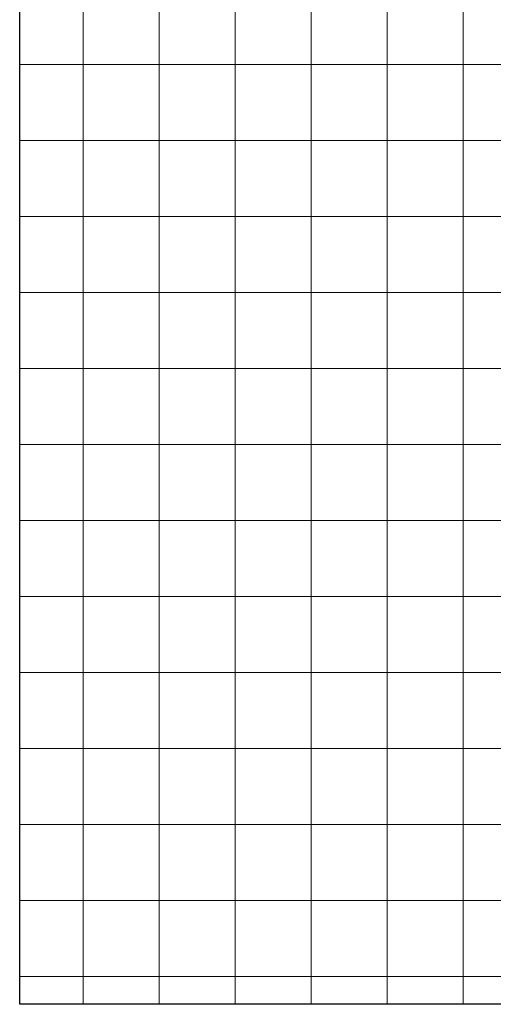
# Model space of a CAD drawing. Units: metres. Extents: x 974327 to 975098, y 614756 to 615204.
# Drawn here: x 974422 to 974484, y 614756 to 614886 of the extents above; entities that cross this region are included whole.
import ezdxf

# ---------------------------------------------------------------- set-up
doc = ezdxf.new("R2010")
doc.units = ezdxf.units.M
doc.layers.add('REJILLA', color=250, linetype='Continuous')

msp = doc.modelspace()

# ---------------------------------------------------------------- linework, layer by layer
msp.add_lwpolyline([(974421.65, 615203.9), (974754.41, 615203.9), (974754.41, 614756.36), (974421.65, 614756.36)], close=True)
at = {"layer": 'REJILLA', "color": 252, "lineweight": 9}
for p, q in [((974421.65, 614880), (974754.41, 614880)), ((974421.65, 614870), (974754.41, 614870)), ((974421.65, 614860), (974754.41, 614860)), ((974421.65, 614850), (974754.41, 614850)), ((974421.65, 614840), (974754.41, 614840)), ((974421.65, 614830), (974754.41, 614830)), ((974421.65, 614820), (974754.41, 614820)), ((974421.65, 614820), (974754.41, 614820)), ((974421.65, 614810), (974754.41, 614810)), ((974421.65, 614800), (974754.41, 614800)), ((974421.65, 614790), (974754.41, 614790)), ((974421.65, 614780), (974754.41, 614780)), ((974421.65, 614780), (974754.41, 614780)), ((974421.65, 614770), (974754.41, 614770)), ((974421.65, 614760), (974754.41, 614760))]:
    msp.add_line(p, q, dxfattribs=at)
for points in [[(974430, 614756.36), (974430, 615203.9)], [(974440, 614756.36), (974440, 615203.9)], [(974450, 614756.36), (974450, 615203.9)], [(974460, 614756.36), (974460, 615203.9)], [(974460, 614756.36), (974460, 615203.9)], [(974470, 614756.36), (974470, 615203.9)], [(974480, 614756.36), (974480, 615203.9)]]:
    msp.add_lwpolyline(points, dxfattribs=at)

doc.saveas('drawing.dxf')
